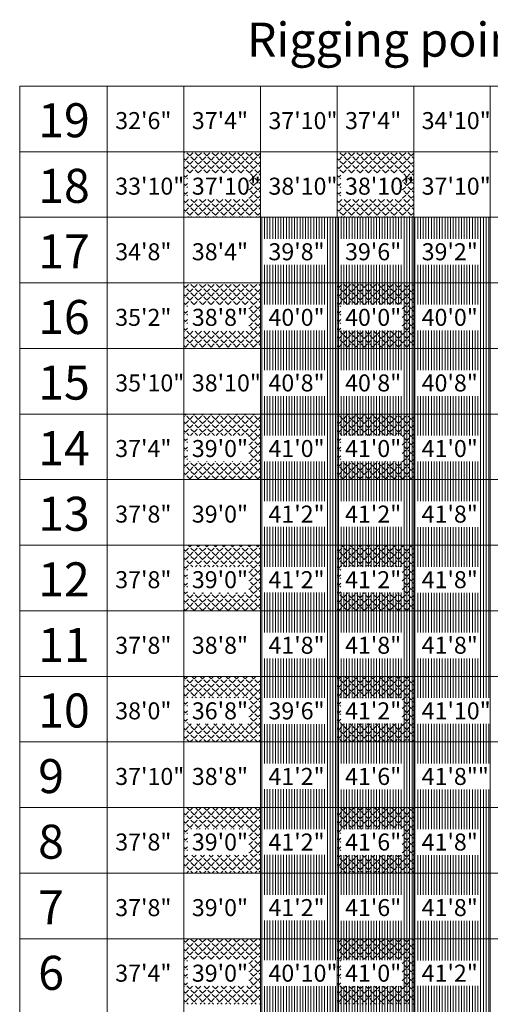
# Model space of a CAD drawing. Units: inches. Extents: x -5684 to -2302, y -7363 to -2808.
# Drawn here: x -2906 to -2648, y -6918 to -6377 of the extents above; entities that cross this region are included whole.
import ezdxf

# ---------------------------------------------------------------- set-up
doc = ezdxf.new("R2010")
doc.units = ezdxf.units.IN
doc.header["$MEASUREMENT"] = 0
doc.layers.add('rigging bldg', color=7, linetype='Continuous', lineweight=5, true_color=0xffdf7f)
doc.layers.add('rigging text', color=255, linetype='Continuous', lineweight=5)
doc.styles.add('Times New Roman', font='times.ttf')
pattern_1 = [(90, (-3996.178295703025, -4998.114308440923), (-1.5, 2.220446049250313e-16), [])]
pattern_2 = [(44.99999999999999, (-3996.178295703025, -4998.114308440923), (-2.333452377915607, 2.333452377915608), [2.4, -0.8999999999999999]), (135, (-3996.178295703025, -4998.114308440923), (-2.333452377915607, -2.333452377915607), [2.4, -0.8999999999999999])]

msp = doc.modelspace()

# ---------------------------------------------------------------- hatches: boundary and pattern name
at = {"layer": 'rigging bldg', "linetype": 'Continuous', "lineweight": 5, "true_color": 0x00ffff}
h = msp.add_hatch(dxfattribs=at)
h.set_pattern_fill('ANGLE', color=4, style=0, pattern_type=2)
h.set_pattern_definition(pattern_2)
h.paths.add_polyline_path([(-2816.37146968504, -6449.612982283465), (-2816.37146968504, -6485.612982283465), (-2774.37146968504, -6485.612982283465), (-2774.37146968504, -6449.612982283465)])
h.paths.add_polyline_path([(-2814.382085433071, -6461.465675984252), (-2780.714547637795, -6461.465675984252), (-2780.714547637795, -6475.741090551182), (-2814.382085433071, -6475.741090551182)])
h = msp.add_hatch(dxfattribs=at)
h.set_pattern_fill('ANGLE', color=4, style=0, pattern_type=2)
h.set_pattern_definition(pattern_2)
h.paths.add_polyline_path([(-2732.371469685039, -6449.612982283465), (-2732.371469685039, -6485.612982283465), (-2690.371469685039, -6485.612982283465), (-2690.371469685039, -6449.612982283465)])
h.paths.add_polyline_path([(-2730.382085433072, -6461.465675984252), (-2696.714547637795, -6461.465675984252), (-2696.714547637795, -6475.741090551182), (-2730.382085433072, -6475.741090551182)])
at = {"layer": 'rigging bldg', "linetype": 'Continuous', "lineweight": 5, "true_color": 0xffdf7f}
h = msp.add_hatch(dxfattribs=at)
h.set_pattern_fill('ANSI31', color=41, style=0, pattern_type=2)
h.set_pattern_definition(pattern_1)
h.paths.add_polyline_path([(-2774.37146968504, -6485.612982283465), (-2774.37146968504, -6701.612982283465), (-2648.37146968504, -6701.612982283465), (-2648.37146968504, -6485.612982283465)])
h.paths.add_polyline_path([(-2688.382085433072, -6569.465675984253), (-2654.714547637795, -6569.465675984253), (-2654.714547637795, -6583.741090551182), (-2688.382085433072, -6583.741090551182)])
h.paths.add_polyline_path([(-2730.382085433072, -6569.465675984253), (-2696.714547637795, -6569.465675984253), (-2696.714547637795, -6583.741090551182), (-2730.382085433072, -6583.741090551182)])
h.paths.add_polyline_path([(-2730.341530314961, -6677.506231102363), (-2696.755102755906, -6677.506231102363), (-2696.755102755906, -6691.538314566929), (-2730.341530314961, -6691.538314566929)])
h.paths.add_polyline_path([(-2688.382085433072, -6677.465675984253), (-2654.714547637795, -6677.465675984253), (-2654.714547637795, -6691.741090551182), (-2688.382085433072, -6691.741090551182)])
h.paths.add_polyline_path([(-2772.341530314961, -6641.506231102362), (-2738.755102755906, -6641.506231102362), (-2738.755102755906, -6655.538314566929), (-2772.341530314961, -6655.538314566929)])
h.paths.add_polyline_path([(-2772.382085433071, -6533.465675984253), (-2738.714547637795, -6533.465675984253), (-2738.714547637795, -6547.741090551182), (-2772.382085433071, -6547.741090551182)])
h.paths.add_polyline_path([(-2730.382085433072, -6533.465675984253), (-2696.714547637795, -6533.465675984253), (-2696.714547637795, -6547.741090551182), (-2730.382085433072, -6547.741090551182)])
h.paths.add_polyline_path([(-2688.382085433072, -6533.465675984253), (-2654.714547637795, -6533.465675984253), (-2654.714547637795, -6547.741090551182), (-2688.382085433072, -6547.741090551182)])
h.paths.add_polyline_path([(-2730.341530314961, -6641.506231102362), (-2696.755102755906, -6641.506231102362), (-2696.755102755906, -6655.538314566929), (-2730.341530314961, -6655.538314566929)])
h.paths.add_polyline_path([(-2688.382085433072, -6641.465675984252), (-2654.714547637795, -6641.465675984252), (-2654.714547637795, -6655.741090551182), (-2688.382085433072, -6655.741090551182)])
h.paths.add_polyline_path([(-2772.341530314961, -6677.506231102363), (-2738.755102755906, -6677.506231102363), (-2738.755102755906, -6691.538314566929), (-2772.341530314961, -6691.538314566929)])
h.paths.add_polyline_path([(-2772.388844488189, -6497.458916929135), (-2738.707788188976, -6497.458916929135), (-2738.707788188976, -6511.774886614174), (-2772.388844488189, -6511.774886614174)])
h.paths.add_polyline_path([(-2772.382085433071, -6605.465675984252), (-2738.714547637795, -6605.465675984252), (-2738.714547637795, -6619.741090551182), (-2772.382085433071, -6619.741090551182)])
h.paths.add_polyline_path([(-2688.38884448819, -6497.458916929135), (-2654.707788188977, -6497.458916929135), (-2654.707788188977, -6511.774886614174), (-2688.38884448819, -6511.774886614174)])
h.paths.add_polyline_path([(-2730.38884448819, -6497.458916929135), (-2696.707788188976, -6497.458916929135), (-2696.707788188976, -6511.774886614174), (-2730.38884448819, -6511.774886614174)])
h.paths.add_polyline_path([(-2730.382085433072, -6605.465675984252), (-2696.714547637795, -6605.465675984252), (-2696.714547637795, -6619.741090551182), (-2730.382085433072, -6619.741090551182)])
h.paths.add_polyline_path([(-2688.382085433072, -6605.465675984252), (-2654.714547637795, -6605.465675984252), (-2654.714547637795, -6619.741090551182), (-2688.382085433072, -6619.741090551182)])
h.paths.add_polyline_path([(-2772.382085433071, -6569.465675984253), (-2738.714547637795, -6569.465675984253), (-2738.714547637795, -6583.741090551182), (-2772.382085433071, -6583.741090551182)])
at = {"layer": 'rigging bldg', "linetype": 'Continuous', "lineweight": 5, "true_color": 0x00ffff}
h = msp.add_hatch(dxfattribs=at)
h.set_pattern_fill('ANGLE', color=4, style=0, pattern_type=2)
h.set_pattern_definition(pattern_2)
h.paths.add_polyline_path([(-2816.37146968504, -6521.612982283465), (-2816.37146968504, -6557.612982283465), (-2774.37146968504, -6557.612982283465), (-2774.37146968504, -6521.612982283465)])
h.paths.add_polyline_path([(-2814.382085433071, -6533.465675984253), (-2780.714547637795, -6533.465675984253), (-2780.714547637795, -6547.741090551182), (-2814.382085433071, -6547.741090551182)])
h = msp.add_hatch(dxfattribs=at)
h.set_pattern_fill('ANGLE', color=4, style=0, pattern_type=2)
h.set_pattern_definition(pattern_2)
h.paths.add_polyline_path([(-2732.371469685039, -6521.612982283465), (-2732.371469685039, -6557.612982283465), (-2690.371469685039, -6557.612982283465), (-2690.371469685039, -6521.612982283465)])
h.paths.add_polyline_path([(-2730.382085433072, -6533.465675984253), (-2696.714547637795, -6533.465675984253), (-2696.714547637795, -6547.741090551182), (-2730.382085433072, -6547.741090551182)])
h = msp.add_hatch(dxfattribs=at)
h.set_pattern_fill('ANGLE', color=4, style=0, pattern_type=2)
h.set_pattern_definition(pattern_2)
h.paths.add_polyline_path([(-2816.37146968504, -6593.612982283465), (-2816.37146968504, -6629.612982283465), (-2774.37146968504, -6629.612982283465), (-2774.37146968504, -6593.612982283465)])
h.paths.add_polyline_path([(-2814.382085433071, -6605.465675984252), (-2780.714547637795, -6605.465675984252), (-2780.714547637795, -6619.741090551182), (-2814.382085433071, -6619.741090551182)])
h = msp.add_hatch(dxfattribs=at)
h.set_pattern_fill('ANGLE', color=4, style=0, pattern_type=2)
h.set_pattern_definition(pattern_2)
h.paths.add_polyline_path([(-2732.371469685039, -6593.612982283465), (-2732.371469685039, -6629.612982283465), (-2690.371469685039, -6629.612982283465), (-2690.371469685039, -6593.612982283465)])
h.paths.add_polyline_path([(-2730.382085433072, -6605.465675984252), (-2696.714547637795, -6605.465675984252), (-2696.714547637795, -6619.741090551182), (-2730.382085433072, -6619.741090551182)])
h = msp.add_hatch(dxfattribs=at)
h.set_pattern_fill('ANGLE', color=4, style=0, pattern_type=2)
h.set_pattern_definition(pattern_2)
h.paths.add_polyline_path([(-2816.37146968504, -6665.612982283465), (-2816.37146968504, -6701.612982283465), (-2774.37146968504, -6701.612982283465), (-2774.37146968504, -6665.612982283465)])
h.paths.add_polyline_path([(-2814.382085433071, -6677.465675984253), (-2780.714547637795, -6677.465675984253), (-2780.714547637795, -6691.741090551182), (-2814.382085433071, -6691.741090551182)])
h = msp.add_hatch(dxfattribs=at)
h.set_pattern_fill('ANGLE', color=4, style=0, pattern_type=2)
h.set_pattern_definition(pattern_2)
h.paths.add_polyline_path([(-2732.371469685039, -6665.612982283465), (-2732.371469685039, -6701.612982283465), (-2690.371469685039, -6701.612982283465), (-2690.371469685039, -6665.612982283465)])
h.paths.add_polyline_path([(-2730.382085433072, -6677.465675984253), (-2696.714547637795, -6677.465675984253), (-2696.714547637795, -6691.741090551182), (-2730.382085433072, -6691.741090551182)])
at = {"layer": 'rigging bldg', "linetype": 'Continuous', "lineweight": 5, "true_color": 0xffdf7f}
h = msp.add_hatch(dxfattribs=at)
h.set_pattern_fill('ANSI31', color=41, style=0, pattern_type=2)
h.set_pattern_definition(pattern_1)
h.paths.add_polyline_path([(-2774.37146968504, -6701.612982283465), (-2774.37146968504, -6881.612982283465), (-2732.371469685039, -6881.612982283465), (-2732.371469685039, -6701.612982283465)])
h.paths.add_polyline_path([(-2772.341530314961, -6857.506231102363), (-2738.755102755906, -6857.506231102363), (-2738.755102755906, -6871.538314566929), (-2772.341530314961, -6871.538314566929)])
h.paths.add_polyline_path([(-2772.341530314961, -6821.506231102362), (-2738.755102755906, -6821.506231102362), (-2738.755102755906, -6835.538314566929), (-2772.341530314961, -6835.538314566929)])
h.paths.add_polyline_path([(-2772.341530314961, -6785.506231102363), (-2738.755102755906, -6785.506231102363), (-2738.755102755906, -6799.538314566929), (-2772.341530314961, -6799.538314566929)])
h.paths.add_polyline_path([(-2772.388844488189, -6749.458916929134), (-2738.707788188976, -6749.458916929134), (-2738.707788188976, -6763.774886614174), (-2772.388844488189, -6763.774886614174)])
h.paths.add_polyline_path([(-2772.382085433071, -6713.465675984253), (-2738.714547637795, -6713.465675984253), (-2738.714547637795, -6727.741090551182), (-2772.382085433071, -6727.741090551182)])
h = msp.add_hatch(dxfattribs=at)
h.set_pattern_fill('ANSI31', color=41, style=0, pattern_type=2)
h.set_pattern_definition(pattern_1)
h.paths.add_polyline_path([(-2732.371469685039, -6701.612982283465), (-2732.371469685039, -6881.612982283465), (-2648.37146968504, -6881.612982283465), (-2648.37146968504, -6763.741090551182), (-2688.382085433072, -6763.741090551182), (-2688.382085433072, -6749.465675984253), (-2648.37146968504, -6749.465675984253), (-2648.37146968504, -6763.741090551182), (-2647.793134251969, -6763.741090551182), (-2647.793134251969, -6749.465675984253), (-2648.37146968504, -6749.465675984253), (-2648.37146968504, -6701.612982283465)])
h.paths.add_polyline_path([(-2688.382085433072, -6857.465675984253), (-2654.714547637795, -6857.465675984253), (-2654.714547637795, -6871.741090551182), (-2688.382085433072, -6871.741090551182)])
h.paths.add_polyline_path([(-2688.382085433072, -6821.465675984252), (-2654.714547637795, -6821.465675984252), (-2654.714547637795, -6835.741090551182), (-2688.382085433072, -6835.741090551182)])
h.paths.add_polyline_path([(-2730.382085433072, -6821.465675984252), (-2696.714547637795, -6821.465675984252), (-2696.714547637795, -6835.741090551182), (-2730.382085433072, -6835.741090551182)])
h.paths.add_polyline_path([(-2730.382085433072, -6785.465675984252), (-2696.714547637795, -6785.465675984252), (-2696.714547637795, -6799.741090551182), (-2730.382085433072, -6799.741090551182)])
h.paths.add_polyline_path([(-2688.382085433072, -6785.465675984252), (-2649.063862598426, -6785.465675984252), (-2649.063862598426, -6799.741090551182), (-2688.382085433072, -6799.741090551182)])
h.paths.add_polyline_path([(-2730.341530314961, -6749.506231102363), (-2696.755102755906, -6749.506231102363), (-2696.755102755906, -6763.53831456693), (-2730.341530314961, -6763.53831456693)])
h.paths.add_polyline_path([(-2730.382085433072, -6713.465675984253), (-2696.714547637795, -6713.465675984253), (-2696.714547637795, -6727.741090551182), (-2730.382085433072, -6727.741090551182)])
h.paths.add_polyline_path([(-2688.382085433072, -6713.465675984253), (-2654.714547637795, -6713.465675984253), (-2654.714547637795, -6727.741090551182), (-2688.382085433072, -6727.741090551182)])
h.paths.add_polyline_path([(-2730.382085433072, -6857.465675984253), (-2696.714547637795, -6857.465675984253), (-2696.714547637795, -6871.741090551182), (-2730.382085433072, -6871.741090551182)])
at = {"layer": 'rigging bldg', "linetype": 'Continuous', "lineweight": 5, "true_color": 0x00ffff}
h = msp.add_hatch(dxfattribs=at)
h.set_pattern_fill('ANGLE', color=4, style=0, pattern_type=2)
h.set_pattern_definition(pattern_2)
h.paths.add_polyline_path([(-2816.37146968504, -6737.612982283465), (-2816.37146968504, -6773.612982283465), (-2774.37146968504, -6773.612982283465), (-2774.37146968504, -6737.612982283465)])
h.paths.add_polyline_path([(-2814.382085433071, -6749.465675984253), (-2780.714547637795, -6749.465675984253), (-2780.714547637795, -6763.741090551182), (-2814.382085433071, -6763.741090551182)])
h = msp.add_hatch(dxfattribs=at)
h.set_pattern_fill('ANGLE', color=4, style=0, pattern_type=2)
h.set_pattern_definition(pattern_2)
h.paths.add_polyline_path([(-2732.371469685039, -6737.612982283465), (-2732.371469685039, -6773.612982283465), (-2690.371469685039, -6773.612982283465), (-2690.371469685039, -6737.612982283465)])
h.paths.add_polyline_path([(-2730.382085433072, -6749.465675984253), (-2696.714547637795, -6749.465675984253), (-2696.714547637795, -6763.741090551182), (-2730.382085433072, -6763.741090551182)])
h = msp.add_hatch(dxfattribs=at)
h.set_pattern_fill('ANGLE', color=4, style=0, pattern_type=2)
h.set_pattern_definition(pattern_2)
h.paths.add_polyline_path([(-2816.37146968504, -6809.612982283465), (-2816.37146968504, -6845.612982283465), (-2774.37146968504, -6845.612982283465), (-2774.37146968504, -6809.612982283465)])
h.paths.add_polyline_path([(-2814.382085433071, -6821.465675984252), (-2780.714547637795, -6821.465675984252), (-2780.714547637795, -6835.741090551182), (-2814.382085433071, -6835.741090551182)])
h = msp.add_hatch(dxfattribs=at)
h.set_pattern_fill('ANGLE', color=4, style=0, pattern_type=2)
h.set_pattern_definition(pattern_2)
h.paths.add_polyline_path([(-2732.371469685039, -6809.612982283465), (-2732.371469685039, -6845.612982283465), (-2690.371469685039, -6845.612982283465), (-2690.371469685039, -6809.612982283465)])
h.paths.add_polyline_path([(-2730.382085433072, -6821.465675984252), (-2696.714547637795, -6821.465675984252), (-2696.714547637795, -6835.741090551182), (-2730.382085433072, -6835.741090551182)])
h = msp.add_hatch(dxfattribs=at)
h.set_pattern_fill('ANGLE', color=4, style=0, pattern_type=2)
h.set_pattern_definition(pattern_2)
h.paths.add_polyline_path([(-2816.37146968504, -6881.612982283465), (-2816.37146968504, -6917.612982283465), (-2774.37146968504, -6917.612982283465), (-2774.37146968504, -6881.612982283465)])
h.paths.add_polyline_path([(-2814.382085433071, -6893.465675984253), (-2780.714547637795, -6893.465675984253), (-2780.714547637795, -6907.741090551182), (-2814.382085433071, -6907.741090551182)])
at = {"layer": 'rigging bldg', "linetype": 'Continuous', "lineweight": 5, "true_color": 0xffdf7f}
h = msp.add_hatch(dxfattribs=at)
h.set_pattern_fill('ANSI31', color=41, style=0, pattern_type=2)
h.set_pattern_definition(pattern_1)
h.paths.add_polyline_path([(-2774.37146968504, -6881.612982283465), (-2774.37146968504, -7025.612982283465), (-2690.371469685039, -7025.612982283465), (-2690.371469685039, -6989.612982283465), (-2648.37146968504, -6989.612982283465), (-2648.37146968504, -6943.741090551182), (-2688.382085433072, -6943.741090551182), (-2688.382085433072, -6929.465675984253), (-2648.37146968504, -6929.465675984253), (-2648.37146968504, -6943.741090551182), (-2647.793134251969, -6943.741090551182), (-2647.793134251969, -6929.465675984253), (-2648.37146968504, -6929.465675984253), (-2648.37146968504, -6881.612982283465), (-2732.371469685039, -6881.612982283465), (-2732.371469685039, -6893.465675984253), (-2731.793134251969, -6893.465675984253), (-2731.793134251969, -6907.741090551182), (-2732.371469685039, -6907.741090551182), (-2732.371469685039, -6881.612982283465)])
h.paths.add_polyline_path([(-2772.388844488189, -7001.458916929134), (-2738.707788188976, -7001.458916929134), (-2738.707788188976, -7015.774886614174), (-2772.388844488189, -7015.774886614174)])
h.paths.add_polyline_path([(-2730.38884448819, -7001.458916929134), (-2696.707788188976, -7001.458916929134), (-2696.707788188976, -7015.774886614174), (-2730.38884448819, -7015.774886614174)])
h.paths.add_polyline_path([(-2772.382085433071, -6965.465675984252), (-2738.714547637795, -6965.465675984252), (-2738.714547637795, -6979.741090551182), (-2772.382085433071, -6979.741090551182)])
h.paths.add_polyline_path([(-2688.382085433072, -6965.465675984252), (-2654.714547637795, -6965.465675984252), (-2654.714547637795, -6979.741090551182), (-2688.382085433072, -6979.741090551182)])
h.paths.add_polyline_path([(-2772.382085433071, -6929.465675984253), (-2738.714547637795, -6929.465675984253), (-2738.714547637795, -6943.741090551182), (-2772.382085433071, -6943.741090551182)])
h.paths.add_polyline_path([(-2688.341530314961, -6893.506231102363), (-2654.755102755906, -6893.506231102363), (-2654.755102755906, -6907.538314566929), (-2688.341530314961, -6907.538314566929)])
h.paths.add_polyline_path([(-2772.382085433071, -6893.465675984253), (-2732.371469685039, -6893.465675984253), (-2732.371469685039, -6907.741090551182), (-2772.382085433071, -6907.741090551182)])
h.paths.add_polyline_path([(-2730.382085433072, -6965.465675984252), (-2696.714547637795, -6965.465675984252), (-2696.714547637795, -6979.741090551182), (-2730.382085433072, -6979.741090551182)])
h.paths.add_polyline_path([(-2730.382085433072, -6929.465675984253), (-2696.714547637795, -6929.465675984253), (-2696.714547637795, -6943.741090551182), (-2730.382085433072, -6943.741090551182)])
h.paths.add_polyline_path([(-2730.382085433072, -6893.465675984253), (-2696.714547637795, -6893.465675984253), (-2696.714547637795, -6907.741090551182), (-2730.382085433072, -6907.741090551182)])
at = {"layer": 'rigging bldg', "linetype": 'Continuous', "lineweight": 5, "true_color": 0x00ffff}
h = msp.add_hatch(dxfattribs=at)
h.set_pattern_fill('ANGLE', color=4, style=0, pattern_type=2)
h.set_pattern_definition(pattern_2)
h.paths.add_polyline_path([(-2732.371469685039, -6881.612982283465), (-2732.371469685039, -6917.612982283465), (-2690.371469685039, -6917.612982283465), (-2690.371469685039, -6881.612982283465)])
h.paths.add_polyline_path([(-2730.382085433072, -6893.465675984253), (-2696.714547637795, -6893.465675984253), (-2696.714547637795, -6907.741090551182), (-2730.382085433072, -6907.741090551182)])

# ---------------------------------------------------------------- linework, layer by layer
at = {"layer": 'rigging text', "color": 7}
for p, q in [((-2312.371470037534, -6413.612982469026), (-2906.371470037534, -6413.612982469026)), ((-2906.371470037534, -6413.612982469026), (-2906.371470037534, -7097.612982469027)), ((-2858.371470037534, -6413.612982469026), (-2858.371470037534, -7133.612982469027)), ((-2816.371470037534, -6413.612982469026), (-2816.371470037534, -7133.612982469027)), ((-2774.371470037534, -6413.612982469026), (-2774.371470037534, -7133.612982469027)), ((-2732.371470037534, -6413.612982469026), (-2732.371470037534, -7133.612982469027)), ((-2690.371470037534, -6413.612982469026), (-2690.371470037534, -7133.612982469027)), ((-2648.371470037534, -6413.612982469026), (-2648.371470037534, -7133.612982469027)), ((-2312.371470037534, -6449.612982469026), (-2906.371470037534, -6449.612982469026)), ((-2312.371470037534, -6485.612982469026), (-2906.371470037534, -6485.612982469026)), ((-2312.371470037534, -6521.612982469027), (-2906.371470037534, -6521.612982469027)), ((-2312.371470037534, -6557.612982469027), (-2906.371470037534, -6557.612982469027)), ((-2312.371470037534, -6593.612982469025), (-2906.371470037534, -6593.612982469026)), ((-2312.371470037534, -6629.612982469025), (-2906.371470037534, -6629.612982469026)), ((-2312.371470037534, -6665.612982469026), (-2906.371470037534, -6665.612982469026)), ((-2312.371470037534, -6701.612982469025), (-2906.371470037534, -6701.612982469025)), ((-2312.371470037534, -6737.612982469027), (-2906.371470037534, -6737.612982469027)), ((-2312.371470037534, -6773.612982469026), (-2906.371470037534, -6773.612982469026)), ((-2312.371470037534, -6809.612982469026), (-2906.371470037534, -6809.612982469026)), ((-2312.371470037534, -6845.612982469025), (-2906.371470037534, -6845.612982469026)), ((-2312.371470037534, -6881.612982469025), (-2906.371470037534, -6881.612982469025))]:
    msp.add_line(p, q, dxfattribs=at)

# ---------------------------------------------------------------- texts
at = {"layer": 'rigging text', "color": 7, "attachment_point": 1, "style": 'Times New Roman'}
for s, insert, char_height, line_spacing_factor in [('Rigging point height chart', (-2781.756905932805, -6378.750014492716), 18.67788461538462, 1.026706568875243), ('19', (-2896.245283742474, -6423.006008073399), 18.67788461538462, 1.026706568875243), ('32\'6"', (-2854.002849812191, -6427.860691998052), 9.33894230769231, 1.025810664364881), ('37\'4"', (-2812.002849812191, -6427.860691998052), 9.33894230769231, 1.025810664364881), ('37\'10"', (-2770.002849812191, -6427.860691998052), 9.33894230769231, 1.025810664364881), ('37\'4"', (-2728.002849812191, -6427.860691998052), 9.33894230769231, 1.025810664364881), ('34\'10"', (-2686.002849812191, -6427.860691998052), 9.33894230769231, 1.025810664364881), ('18', (-2896.245283742474, -6459.006008073399), 18.67788461538462, 1.026706568875243), ('33\'10"', (-2854.002849812191, -6463.860691998052), 9.33894230769231, 1.025810664364881), ('37\'10"', (-2812.002849812191, -6463.860691998052), 9.33894230769231, 1.025810664364881), ('38\'10"', (-2770.002849812191, -6463.860691998052), 9.33894230769231, 1.025810664364881), ('38\'10"', (-2728.002849812191, -6463.860691998052), 9.33894230769231, 1.025810664364881), ('37\'10"', (-2686.002849812191, -6463.860691998052), 9.33894230769231, 1.025810664364881), ('17', (-2896.245283742474, -6495.006008073398), 18.67788461538462, 1.026706568875243), ('34\'8"', (-2854.002849812191, -6499.860691998051), 9.33894230769231, 1.025810664364881), ('38\'4"', (-2812.002849812191, -6499.860691998051), 9.33894230769231, 1.025810664364881), ('39\'8"', (-2770.002849812191, -6499.860691998051), 9.33894230769231, 1.025810664364881), ('39\'6"', (-2728.002849812191, -6499.860691998051), 9.33894230769231, 1.025810664364881), ('39\'2"', (-2686.002849812191, -6499.860691998051), 9.33894230769231, 1.025810664364881), ('16', (-2896.245283742474, -6531.006008073398), 18.67788461538462, 1.026706568875243), ('35\'2"', (-2854.002849812191, -6535.860691998051), 9.33894230769231, 1.025810664364881), ('38\'8"', (-2812.002849812191, -6535.860691998051), 9.33894230769231, 1.025810664364881), ('40\'0"', (-2770.002849812191, -6535.860691998051), 9.33894230769231, 1.025810664364881), ('40\'0"', (-2728.002849812191, -6535.860691998051), 9.33894230769231, 1.025810664364881), ('40\'0"', (-2686.002849812191, -6535.860691998051), 9.33894230769231, 1.025810664364881), ('15', (-2896.245283742474, -6567.006008073398), 18.67788461538462, 1.026706568875243), ('35\'10"', (-2854.002849812191, -6571.860691998051), 9.33894230769231, 1.025810664364881), ('38\'10"', (-2812.002849812191, -6571.860691998051), 9.33894230769231, 1.025810664364881), ('40\'8"', (-2770.002849812191, -6571.860691998051), 9.33894230769231, 1.025810664364881), ('40\'8"', (-2728.002849812191, -6571.860691998051), 9.33894230769231, 1.025810664364881), ('40\'8"', (-2686.002849812191, -6571.860691998051), 9.33894230769231, 1.025810664364881), ('14', (-2896.245283742474, -6603.006008073399), 18.67788461538462, 1.026706568875243), ('37\'4"', (-2854.002849812191, -6607.86069199805), 9.33894230769231, 1.025810664364881), ('39\'0"', (-2812.002849812191, -6607.86069199805), 9.33894230769231, 1.025810664364881), ('41\'0"', (-2770.002849812191, -6607.86069199805), 9.33894230769231, 1.025810664364881), ('41\'0"', (-2728.002849812191, -6607.86069199805), 9.33894230769231, 1.025810664364881), ('41\'0"', (-2686.002849812191, -6607.86069199805), 9.33894230769231, 1.025810664364881), ('13', (-2896.245283742474, -6639.006008073399), 18.67788461538462, 1.026706568875243), ('37\'8"', (-2854.002849812191, -6643.86069199805), 9.33894230769231, 1.025810664364881), ('39\'0"', (-2812.002849812191, -6643.86069199805), 9.33894230769231, 1.025810664364881), ('41\'2"', (-2770.002849812191, -6643.86069199805), 9.33894230769231, 1.025810664364881), ('41\'2"', (-2728.002849812191, -6643.86069199805), 9.33894230769231, 1.025810664364881), ('41\'8"', (-2686.002849812191, -6643.86069199805), 9.33894230769231, 1.025810664364881), ('12', (-2896.245283742474, -6675.006008073398), 18.67788461538462, 1.026706568875243), ('37\'8"', (-2854.002849812191, -6679.860691998051), 9.33894230769231, 1.025810664364881), ('39\'0"', (-2812.002849812191, -6679.860691998051), 9.33894230769231, 1.025810664364881), ('41\'2"', (-2770.002849812191, -6679.860691998051), 9.33894230769231, 1.025810664364881), ('41\'2"', (-2728.002849812191, -6679.860691998051), 9.33894230769231, 1.025810664364881), ('41\'8"', (-2686.002849812191, -6679.860691998051), 9.33894230769231, 1.025810664364881), ('11', (-2896.245283742474, -6711.006008073398), 18.67788461538462, 1.026706568875243), ('37\'8"', (-2854.002849812191, -6715.860691998051), 9.33894230769231, 1.025810664364881), ('38\'8"', (-2812.002849812191, -6715.860691998051), 9.33894230769231, 1.025810664364881), ('41\'8"', (-2770.002849812191, -6715.860691998051), 9.33894230769231, 1.025810664364881), ('41\'8"', (-2728.002849812191, -6715.860691998051), 9.33894230769231, 1.025810664364881), ('41\'8"', (-2686.002849812191, -6715.860691998051), 9.33894230769231, 1.025810664364881), ('10', (-2896.245283742474, -6747.006008073398), 18.67788461538462, 1.026706568875243), ('38\'0"', (-2854.002849812191, -6751.860691998051), 9.33894230769231, 1.025810664364881), ('36\'8"', (-2812.002849812191, -6751.860691998051), 9.33894230769231, 1.025810664364881), ('39\'6"', (-2770.002849812191, -6751.860691998051), 9.33894230769231, 1.025810664364881), ('41\'2"', (-2728.002849812191, -6751.860691998051), 9.33894230769231, 1.025810664364881), ('41\'10"', (-2686.002849812191, -6751.860691998051), 9.33894230769231, 1.025810664364881), ('9', (-2896.245283742474, -6783.006008073399), 18.67788461538462, 1.026706568875243), ('37\'10"', (-2854.002849812191, -6787.860691998052), 9.33894230769231, 1.025810664364881), ('38\'8"', (-2812.002849812191, -6787.860691998052), 9.33894230769231, 1.025810664364881), ('41\'2"', (-2770.002849812191, -6787.860691998052), 9.33894230769231, 1.025810664364881), ('41\'6"', (-2728.002849812191, -6787.860691998052), 9.33894230769231, 1.025810664364881), ('41\'8""', (-2686.002849812191, -6787.860691998052), 9.33894230769231, 1.025810664364881), ('8', (-2896.245283742474, -6819.006008073399), 18.67788461538462, 1.026706568875243), ('37\'8"', (-2854.002849812191, -6823.860691998052), 9.33894230769231, 1.025810664364881), ('39\'0"', (-2812.002849812191, -6823.860691998052), 9.33894230769231, 1.025810664364881), ('41\'2"', (-2770.002849812191, -6823.860691998052), 9.33894230769231, 1.025810664364881), ('41\'6"', (-2728.002849812191, -6823.860691998052), 9.33894230769231, 1.025810664364881), ('41\'8"', (-2686.002849812191, -6823.860691998052), 9.33894230769231, 1.025810664364881), ('7', (-2896.245283742474, -6855.006008073398), 18.67788461538462, 1.026706568875243), ('37\'8"', (-2854.00284981219, -6859.86069199805), 9.33894230769231, 1.025810664364881), ('39\'0"', (-2812.00284981219, -6859.86069199805), 9.33894230769231, 1.025810664364881), ('41\'2"', (-2770.00284981219, -6859.86069199805), 9.33894230769231, 1.025810664364881), ('41\'6"', (-2728.00284981219, -6859.86069199805), 9.33894230769231, 1.025810664364881), ('41\'8"', (-2686.002849812191, -6859.86069199805), 9.33894230769231, 1.025810664364881), ('6', (-2896.245283742474, -6891.006008073398), 18.67788461538462, 1.026706568875243), ('37\'4"', (-2854.002849812191, -6895.86069199805), 9.33894230769231, 1.025810664364881), ('39\'0"', (-2812.002849812191, -6895.86069199805), 9.33894230769231, 1.025810664364881), ('40\'10"', (-2770.002849812191, -6895.86069199805), 9.33894230769231, 1.025810664364881), ('41\'0"', (-2728.002849812191, -6895.86069199805), 9.33894230769231, 1.025810664364881), ('41\'2"', (-2686.002849812191, -6895.86069199805), 9.33894230769231, 1.025810664364881)]:
    msp.add_mtext(s, dxfattribs=dict(at, insert=insert, char_height=char_height, line_spacing_factor=line_spacing_factor))

doc.saveas('drawing.dxf')
